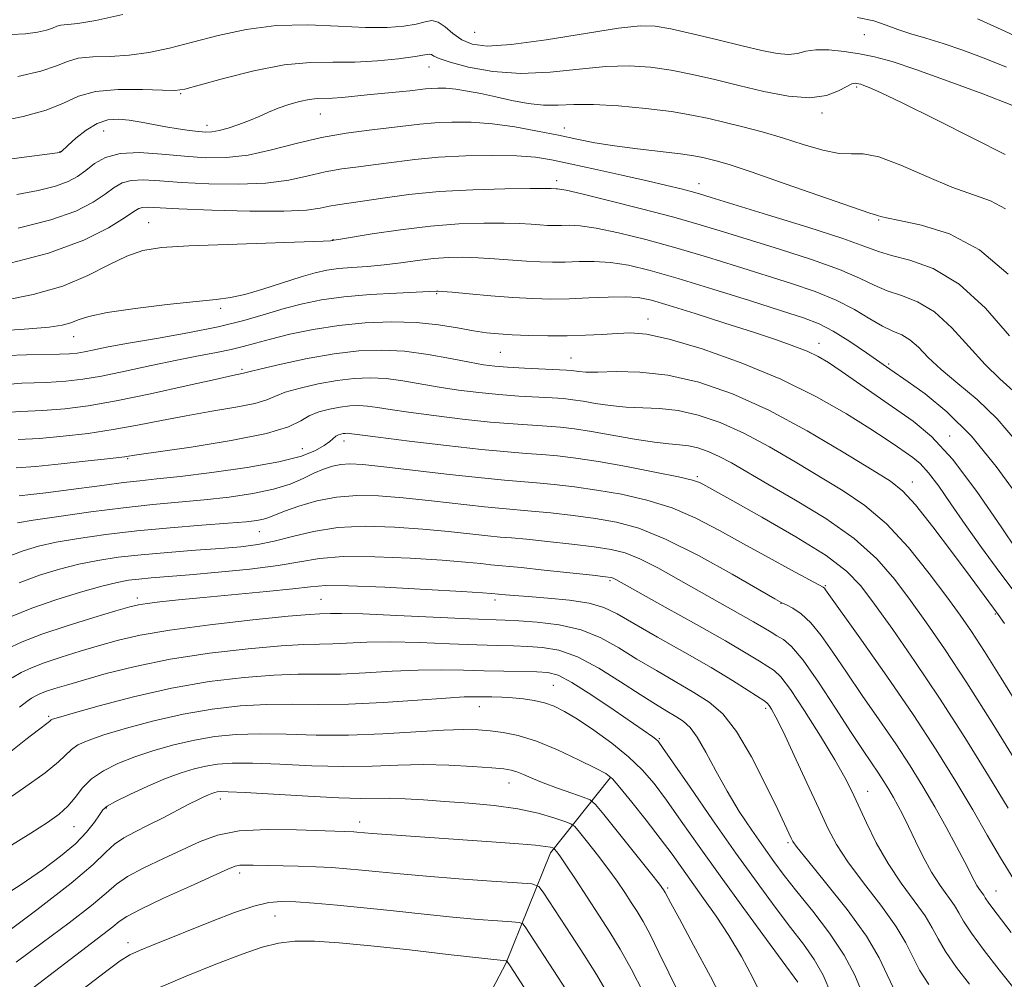
# Model space of a CAD drawing. Extents: x 2074800 to 2077700, y 322300 to 325200.
# Drawn here: x 2076531 to 2076696, y 324237 to 324398 of the extents above; entities that cross this region are included whole.
import ezdxf

# ---------------------------------------------------------------- set-up
doc = ezdxf.new("R2010")
doc.units = 0
doc.header["$MEASUREMENT"] = 0
for name, color, linetype, lineweight in [('DTM HARD BREAKLINE', 7, 'Continuous', 0), ('DTM SPOT ELEVATION', 2, 'Continuous', 13), ('INDEX CONTOUR', 41, 'Continuous', 13), ('INTERMEDIATE CONTOUR', 44, 'Continuous', 0)]:
    doc.layers.add(name, color=color, linetype=linetype, lineweight=lineweight)

msp = doc.modelspace()

# ---------------------------------------------------------------- linework, layer by layer
at = {"layer": 'DTM HARD BREAKLINE'}
msp.add_polyline3d([(2076629.69, 324270.82, 1109.87), (2076619.68, 324258.28, 1103.63), (2076612.19, 324239.73, 1097.87), (2076602.7, 324221.68, 1092.12), (2076595.21, 324202.13, 1086.69), (2076588.71, 324187.09, 1082.19), (2076585.23, 324166.54, 1077.52), (2076583.77, 324139.48, 1073.61), (2076585.3, 324116.93, 1069.75), (2076585.82, 324102.4, 1065.79), (2076589.36, 324081.86, 1062.32)], dxfattribs=at)
at = {"layer": 'DTM SPOT ELEVATION'}
for p in [(2076607, 324395.83, 1157.25), (2076672.29, 324395.42, 1157.25), (2076599.34, 324390.02, 1153.25), (2076671, 324386.63, 1153.75), (2076557.71, 324385.51, 1153.85), (2076581.1, 324382.12, 1151.15), (2076665.21, 324382.27, 1153.65), (2076562.08, 324380.24, 1152.55), (2076544.78, 324379.29, 1151.15), (2076621.99, 324379.77, 1150.65), (2076537.45, 324375.79, 1152.05), (2076620.7, 324370.95, 1146.45), (2076644.56, 324370.42, 1148.65), (2076552.32, 324363.93, 1144.88), (2076674.67, 324364.33, 1149.85), (2076583.2, 324361.04, 1144.05), (2076600.62, 324352.02, 1139.85), (2076564.37, 324349.52, 1141.65), (2076636.04, 324347.77, 1138.65), (2076539.77, 324344.8, 1141.25), (2076664.71, 324343.68, 1140.65), (2076611.27, 324342.18, 1137.05), (2076623.14, 324341.21, 1136.85), (2076567.99, 324339.29, 1136.25), (2076676.34, 324340.2, 1142.25), (2076585.08, 324327.31, 1129.45), (2076686.61, 324328.16, 1140.45), (2076578.06, 324326.03, 1130.95), (2076548.8, 324324.34, 1131.85), (2076644.31, 324321.34, 1130.25), (2076680.35, 324320.45, 1136.65), (2076570.9, 324312.1, 1125.15), (2076629.65, 324303.89, 1121.75), (2076665.76, 324303.08, 1128.15), (2076550.43, 324301.01, 1120.45), (2076581.21, 324300.78, 1118.95), (2076610.36, 324300.63, 1119.55), (2076658.32, 324300.1, 1125.95), (2076694.24, 324298.33, 1135.85), (2076620.18, 324286.37, 1112.95), (2076607.73, 324282.79, 1111.25), (2076655.73, 324282.51, 1119.65), (2076535.57, 324281.17, 1114.25), (2076637.91, 324277.4, 1114.15), (2076612.75, 324269.99, 1107.25), (2076672.83, 324268.56, 1122.75), (2076564.35, 324267.27, 1105.45), (2076545.25, 324265.77, 1107.85), (2076587.7, 324263.41, 1104.55), (2076539.81, 324262.65, 1109.15), (2076659.51, 324259.98, 1117.75), (2076567.6, 324254.88, 1101.55), (2076639.31, 324252.38, 1108.25), (2076694.38, 324251.88, 1126.85), (2076573.48, 324247.7, 1099.15), (2076548.87, 324243.23, 1100.55)]:
    msp.add_point(p, dxfattribs=at)
at = {"layer": 'INDEX CONTOUR'}
for points in [[(2076691.285, 324398.067, 1160), (2076691.671, 324397.902, 1160), (2076695.215, 324396.277, 1160), (2076704.978, 324391.757, 1160)], [(2076530.233, 324368.626, 1150), (2076533.831, 324369.298, 1150), (2076536.691, 324370.005, 1150), (2076538.809, 324370.777, 1150), (2076540.419, 324371.65, 1150), (2076541.81, 324372.663, 1150), (2076543.271, 324373.8, 1150), (2076545.085, 324374.842, 1150), (2076547.531, 324375.518, 1150), (2076550.773, 324375.646, 1150), (2076554.509, 324375.399, 1150), (2076558.32, 324375.037, 1150), (2076561.897, 324374.798, 1150), (2076565.373, 324374.827, 1150), (2076568.989, 324375.241, 1150), (2076572.922, 324376.094, 1150), (2076577.079, 324377.17, 1150), (2076581.302, 324378.181, 1150), (2076585.427, 324378.909, 1150), (2076589.262, 324379.401, 1150), (2076592.608, 324379.773, 1150), (2076597.8, 324380.417, 1150), (2076600.298, 324380.65, 1150), (2076603.156, 324380.776, 1150), (2076606.389, 324380.737, 1150), (2076609.939, 324380.472, 1150), (2076613.716, 324379.949, 1150), (2076617.491, 324379.263, 1150), (2076621.006, 324378.543, 1150), (2076624.109, 324377.889, 1150), (2076627.104, 324377.306, 1150), (2076630.402, 324376.771, 1150), (2076634.24, 324376.269, 1150), (2076641.458, 324375.42, 1150), (2076643.719, 324375.101, 1150), (2076645.194, 324374.827, 1150), (2076646.342, 324374.558, 1150), (2076647.659, 324374.217, 1150), (2076649.81, 324373.572, 1150), (2076653.498, 324372.354, 1150), (2076659.038, 324370.438, 1150), (2076670.308, 324366.493, 1150), (2076673.198, 324365.515, 1150), (2076674.346, 324365.157, 1150), (2076674.673, 324365.072, 1150), (2076675.029, 324364.957, 1150), (2076676.021, 324364.706, 1150), (2076678.184, 324364.266, 1150), (2076681.856, 324363.506, 1150), (2076686.557, 324362.026, 1150), (2076691.604, 324359.357, 1150), (2076696.399, 324355.277, 1150)], [(2076528.541, 324341.654, 1140), (2076531.873, 324341.733, 1140), (2076537.359, 324341.845, 1140), (2076539.065, 324341.921, 1140), (2076540.326, 324342.047, 1140), (2076541.561, 324342.26, 1140), (2076543.176, 324342.591, 1140), (2076545.527, 324343.062, 1140), (2076548.958, 324343.694, 1140), (2076553.62, 324344.497, 1140), (2076558.902, 324345.432, 1140), (2076564.005, 324346.458, 1140), (2076568.307, 324347.522, 1140), (2076571.903, 324348.562, 1140), (2076575.068, 324349.511, 1140), (2076578.088, 324350.314, 1140), (2076581.295, 324350.966, 1140), (2076585.031, 324351.47, 1140), (2076589.438, 324351.836, 1140), (2076593.847, 324352.087, 1140), (2076599.426, 324352.349, 1140), (2076600.583, 324352.429, 1140), (2076600.835, 324352.434, 1140), (2076601.545, 324352.386, 1140), (2076603.19, 324352.242, 1140), (2076606.056, 324351.98, 1140), (2076609.674, 324351.664, 1140), (2076613.389, 324351.376, 1140), (2076616.702, 324351.185, 1140), (2076619.75, 324351.106, 1140), (2076622.829, 324351.144, 1140), (2076626.122, 324351.281, 1140), (2076629.364, 324351.43, 1140), (2076632.178, 324351.487, 1140), (2076634.385, 324351.347, 1140), (2076636.588, 324350.895, 1140), (2076639.59, 324350.017, 1140), (2076643.906, 324348.667, 1140), (2076648.912, 324347.071, 1140), (2076653.699, 324345.525, 1140), (2076657.545, 324344.256, 1140), (2076660.483, 324343.228, 1140), (2076662.731, 324342.342, 1140), (2076664.541, 324341.476, 1140), (2076666.293, 324340.44, 1140), (2076668.399, 324339.028, 1140), (2076674.29, 324334.909, 1140), (2076680.496, 324330.611, 1140), (2076683.566, 324328.05, 1140), (2076687.061, 324324.258, 1140), (2076691.156, 324318.846, 1140), (2076695.246, 324312.923, 1140), (2076700.454, 324305.069, 1140)], [(2076530.6, 324318.116, 1130), (2076532.566, 324318.309, 1130), (2076535.066, 324318.597, 1130), (2076538.057, 324318.978, 1130), (2076544.908, 324319.921, 1130), (2076548.091, 324320.335, 1130), (2076550.822, 324320.639, 1130), (2076553.718, 324320.934, 1130), (2076557.593, 324321.357, 1130), (2076562.927, 324322.009, 1130), (2076568.85, 324322.849, 1130), (2076574.16, 324323.799, 1130), (2076577.925, 324324.784, 1130), (2076580.313, 324325.73, 1130), (2076581.768, 324326.565, 1130), (2076582.685, 324327.231, 1130), (2076583.718, 324328.09, 1130), (2076584.138, 324328.322, 1130), (2076584.552, 324328.46, 1130), (2076584.939, 324328.536, 1130), (2076585.287, 324328.578, 1130), (2076585.611, 324328.59, 1130), (2076585.932, 324328.572, 1130), (2076587.747, 324328.327, 1130), (2076590.784, 324327.934, 1130), (2076595.977, 324327.287, 1130), (2076602.241, 324326.537, 1130), (2076608.111, 324325.882, 1130), (2076612.473, 324325.469, 1130), (2076615.626, 324325.23, 1130), (2076618.219, 324325.048, 1130), (2076620.853, 324324.811, 1130), (2076623.91, 324324.436, 1130), (2076627.722, 324323.848, 1130), (2076632.403, 324323.018, 1130), (2076637.194, 324322.097, 1130), (2076641.122, 324321.282, 1130), (2076643.48, 324320.72, 1130), (2076644.632, 324320.352, 1130), (2076645.207, 324320.069, 1130), (2076650.252, 324317.272, 1130), (2076655.111, 324314.549, 1130), (2076660.795, 324311.257, 1130), (2076665.868, 324308.091, 1130), (2076669.301, 324305.511, 1130), (2076671.682, 324303.033, 1130), (2076674.004, 324299.942, 1130), (2076677.051, 324295.682, 1130), (2076680.769, 324290.351, 1130), (2076684.893, 324284.209, 1130), (2076689.134, 324277.599, 1130), (2076693.101, 324271.196, 1130), (2076696.378, 324265.758, 1130)], [(2076528.509, 324292.397, 1120), (2076531.118, 324293.629, 1120), (2076534.434, 324294.898, 1120), (2076538.672, 324296.309, 1120), (2076543.118, 324297.693, 1120), (2076546.826, 324298.81, 1120), (2076549.147, 324299.49, 1120), (2076550.617, 324299.852, 1120), (2076552.068, 324300.084, 1120), (2076554.216, 324300.343, 1120), (2076557.313, 324300.67, 1120), (2076561.495, 324301.075, 1120), (2076572.059, 324302.067, 1120), (2076576.519, 324302.527, 1120), (2076579.46, 324302.878, 1120), (2076582.035, 324303.067, 1120), (2076585.844, 324303.045, 1120), (2076591.897, 324302.797, 1120), (2076598.858, 324302.431, 1120), (2076604.804, 324302.084, 1120), (2076608.291, 324301.867, 1120), (2076609.787, 324301.762, 1120), (2076612.121, 324301.534, 1120), (2076613.608, 324301.399, 1120), (2076615.947, 324301.213, 1120), (2076619.219, 324300.964, 1120), (2076622.863, 324300.615, 1120), (2076626.154, 324300.118, 1120), (2076628.629, 324299.409, 1120), (2076630.857, 324298.33, 1120), (2076633.667, 324296.704, 1120), (2076637.618, 324294.447, 1120), (2076642.188, 324291.855, 1120), (2076646.59, 324289.315, 1120), (2076650.171, 324287.159, 1120), (2076652.83, 324285.483, 1120), (2076655.597, 324283.678, 1120), (2076656.068, 324283.318, 1120), (2076656.351, 324282.975, 1120), (2076656.75, 324282.346, 1120), (2076657.475, 324281.004, 1120), (2076658.715, 324278.49, 1120), (2076660.555, 324274.582, 1120), (2076662.671, 324270.004, 1120), (2076664.635, 324265.713, 1120), (2076666.174, 324262.396, 1120), (2076667.636, 324259.638, 1120), (2076669.522, 324256.752, 1120), (2076672.144, 324253.256, 1120), (2076675.039, 324249.489, 1120), (2076677.554, 324246.001, 1120), (2076679.233, 324243.188, 1120), (2076680.394, 324240.84, 1120), (2076681.555, 324238.598, 1120), (2076683.1, 324236.209, 1120)], [(2076528.869, 324259.264, 1110), (2076532.586, 324261.575, 1110), (2076535.355, 324263.332, 1110), (2076537.319, 324264.734, 1110), (2076538.773, 324266.071, 1110), (2076540, 324267.561, 1110), (2076541.247, 324269.137, 1110), (2076542.761, 324270.661, 1110), (2076544.734, 324272.028, 1110), (2076547.165, 324273.252, 1110), (2076550.001, 324274.379, 1110), (2076553.175, 324275.437, 1110), (2076556.557, 324276.388, 1110), (2076560.002, 324277.173, 1110), (2076563.425, 324277.747, 1110), (2076566.988, 324278.096, 1110), (2076570.917, 324278.219, 1110), (2076575.387, 324278.141, 1110), (2076580.381, 324278.008, 1110), (2076585.833, 324277.992, 1110), (2076591.585, 324278.211, 1110), (2076601.751, 324278.84, 1110), (2076605.108, 324278.944, 1110), (2076607.533, 324278.88, 1110), (2076609.587, 324278.704, 1110), (2076611.766, 324278.431, 1110), (2076614.292, 324277.916, 1110), (2076617.321, 324276.973, 1110), (2076620.869, 324275.518, 1110), (2076624.4, 324273.875, 1110), (2076627.238, 324272.47, 1110), (2076628.949, 324271.552, 1110), (2076630.057, 324270.677, 1110), (2076631.324, 324269.226, 1110), (2076633.304, 324266.781, 1110), (2076635.723, 324263.731, 1110), (2076638.092, 324260.667, 1110), (2076640.051, 324258.033, 1110), (2076645.354, 324250.633, 1110), (2076647.437, 324247.665, 1110), (2076649.588, 324244.402, 1110), (2076651.696, 324240.894, 1110), (2076653.62, 324237.333, 1110), (2076655.209, 324233.947, 1110)], [(2076536.778, 324231.948, 1100), (2076545.089, 324238.342, 1100), (2076547.537, 324240.138, 1100), (2076549.176, 324241.153, 1100), (2076550.781, 324241.9, 1100), (2076552.981, 324242.804, 1100), (2076562.969, 324246.794, 1100), (2076566.714, 324248.239, 1100), (2076569.974, 324249.355, 1100), (2076572.462, 324249.951, 1100), (2076574.595, 324250.12, 1100), (2076576.97, 324250.028, 1100), (2076580.063, 324249.81, 1100), (2076583.898, 324249.491, 1100), (2076588.382, 324249.064, 1100), (2076593.368, 324248.541, 1100), (2076598.492, 324247.988, 1100), (2076603.338, 324247.491, 1100), (2076607.533, 324247.117, 1100), (2076610.873, 324246.862, 1100), (2076613.197, 324246.705, 1100), (2076614.455, 324246.597, 1100), (2076615.032, 324246.383, 1100), (2076615.426, 324245.879, 1100), (2076620.973, 324237.383, 1100), (2076623.403, 324233.587, 1100)]]:
    msp.add_polyline3d(points, dxfattribs=at)
at = {"layer": 'INTERMEDIATE CONTOUR'}
for points in [[(2076529.295, 324395.438, 1158), (2076531.688, 324395.572, 1158), (2076533.698, 324395.848, 1158), (2076535.222, 324396.19, 1158), (2076536.225, 324396.53, 1158), (2076536.931, 324396.819, 1158), (2076537.633, 324397.016, 1158), (2076540.439, 324397.316, 1158), (2076543.466, 324397.819, 1158), (2076547.981, 324398.774, 1158)], [(2076671.168, 324398.312, 1158), (2076673.874, 324397.715, 1158), (2076675.973, 324396.997, 1158), (2076677.921, 324396.258, 1158), (2076680.104, 324395.565, 1158), (2076682.625, 324394.835, 1158), (2076685.523, 324393.951, 1158), (2076688.808, 324392.822, 1158), (2076692.38, 324391.471, 1158), (2076696.113, 324389.949, 1158)], [(2076530.426, 324388.409, 1156), (2076534.265, 324389.31, 1156), (2076536.872, 324390.193, 1156), (2076538.709, 324390.946, 1156), (2076540.535, 324391.458, 1156), (2076542.942, 324391.676, 1156), (2076545.86, 324391.767, 1156), (2076549.052, 324391.955, 1156), (2076552.348, 324392.418, 1156), (2076555.834, 324393.158, 1156), (2076559.666, 324394.133, 1156), (2076563.957, 324395.259, 1156), (2076568.668, 324396.294, 1156), (2076573.723, 324396.954, 1156), (2076578.989, 324397.059, 1156), (2076584.105, 324396.831, 1156), (2076588.656, 324396.594, 1156), (2076592.317, 324396.604, 1156), (2076595.119, 324396.837, 1156), (2076597.188, 324397.2, 1156), (2076598.669, 324397.578, 1156), (2076599.801, 324397.765, 1156), (2076600.843, 324397.53, 1156), (2076602.01, 324396.74, 1156), (2076603.336, 324395.637, 1156), (2076604.81, 324394.559, 1156), (2076606.532, 324393.802, 1156), (2076609.071, 324393.5, 1156), (2076613.108, 324393.742, 1156), (2076618.956, 324394.538, 1156), (2076631.066, 324396.479, 1156), (2076634.731, 324396.916, 1156), (2076637.242, 324396.868, 1156), (2076639.858, 324396.39, 1156), (2076643.499, 324395.557, 1156), (2076647.741, 324394.544, 1156), (2076651.819, 324393.551, 1156), (2076655.124, 324392.759, 1156), (2076657.658, 324392.249, 1156), (2076659.577, 324392.086, 1156), (2076661.073, 324392.281, 1156), (2076662.475, 324392.636, 1156), (2076664.147, 324392.899, 1156), (2076666.344, 324392.88, 1156), (2076668.883, 324392.617, 1156), (2076671.479, 324392.209, 1156), (2076673.998, 324391.698, 1156), (2076676.936, 324390.903, 1156), (2076680.945, 324389.589, 1156), (2076686.348, 324387.646, 1156), (2076692.146, 324385.479, 1156), (2076697.012, 324383.622, 1156)], [(2076526.897, 324380.797, 1154), (2076531.295, 324381.681, 1154), (2076535.17, 324382.747, 1154), (2076538.07, 324383.951, 1154), (2076540.556, 324385.084, 1154), (2076543.437, 324385.9, 1154), (2076547.23, 324386.229, 1154), (2076551.281, 324386.218, 1154), (2076554.638, 324386.091, 1154), (2076556.714, 324386.062, 1154), (2076558.363, 324386.297, 1154), (2076560.802, 324386.951, 1154), (2076564.876, 324388.082, 1154), (2076569.959, 324389.357, 1154), (2076575.053, 324390.35, 1154), (2076579.4, 324390.761, 1154), (2076583.193, 324390.797, 1154), (2076586.859, 324390.795, 1154), (2076590.665, 324391.011, 1154), (2076594.232, 324391.379, 1154), (2076597.016, 324391.755, 1154), (2076598.642, 324392.015, 1154), (2076599.401, 324392.124, 1154), (2076599.75, 324392.068, 1154), (2076600.143, 324391.835, 1154), (2076601.031, 324391.412, 1154), (2076602.861, 324390.782, 1154), (2076605.941, 324389.987, 1154), (2076610.02, 324389.268, 1154), (2076614.707, 324388.922, 1154), (2076619.628, 324389.132, 1154), (2076624.477, 324389.646, 1154), (2076628.965, 324390.1, 1154), (2076632.896, 324390.204, 1154), (2076636.451, 324389.962, 1154), (2076639.898, 324389.45, 1154), (2076643.473, 324388.742, 1154), (2076647.248, 324387.881, 1154), (2076651.259, 324386.907, 1154), (2076655.465, 324385.903, 1154), (2076659.556, 324385.113, 1154), (2076663.147, 324384.827, 1154), (2076665.938, 324385.216, 1154), (2076667.965, 324385.989, 1154), (2076669.35, 324386.739, 1154), (2076670.219, 324387.15, 1154), (2076670.732, 324387.273, 1154), (2076671.053, 324387.25, 1154), (2076671.337, 324387.191, 1154), (2076671.694, 324387.092, 1154), (2076672.222, 324386.914, 1154), (2076673.123, 324386.565, 1154), (2076675.016, 324385.719, 1154), (2076678.622, 324383.99, 1154), (2076684.255, 324381.206, 1154), (2076690.592, 324378.031, 1154), (2076695.9, 324375.343, 1154)], [(2076527.65, 324374.36, 1152), (2076537.431, 324375.649, 1152), (2076537.532, 324375.698, 1152), (2076537.7, 324375.843, 1152), (2076538.804, 324376.86, 1152), (2076540.126, 324378.051, 1152), (2076541.833, 324379.417, 1152), (2076543.678, 324380.548, 1152), (2076545.471, 324381.133, 1152), (2076547.245, 324381.246, 1152), (2076549.088, 324381.062, 1152), (2076551.063, 324380.736, 1152), (2076555.227, 324379.964, 1152), (2076557.274, 324379.635, 1152), (2076559.146, 324379.375, 1152), (2076560.708, 324379.191, 1152), (2076561.895, 324379.095, 1152), (2076562.933, 324379.128, 1152), (2076564.12, 324379.341, 1152), (2076565.669, 324379.761, 1152), (2076567.447, 324380.342, 1152), (2076569.232, 324381.017, 1152), (2076570.863, 324381.723, 1152), (2076572.42, 324382.428, 1152), (2076574.039, 324383.103, 1152), (2076575.807, 324383.718, 1152), (2076577.597, 324384.221, 1152), (2076579.228, 324384.555, 1152), (2076580.586, 324384.693, 1152), (2076583.158, 324384.751, 1152), (2076584.773, 324384.874, 1152), (2076588.96, 324385.321, 1152), (2076596.088, 324386.02, 1152), (2076598.722, 324386.325, 1152), (2076599.709, 324386.416, 1152), (2076600.822, 324386.462, 1152), (2076602.163, 324386.427, 1152), (2076603.792, 324386.272, 1152), (2076605.754, 324385.964, 1152), (2076608.012, 324385.527, 1152), (2076610.518, 324384.989, 1152), (2076613.198, 324384.402, 1152), (2076615.917, 324383.887, 1152), (2076618.52, 324383.583, 1152), (2076620.956, 324383.572, 1152), (2076623.584, 324383.692, 1152), (2076626.864, 324383.721, 1152), (2076631.061, 324383.492, 1152), (2076635.658, 324383.055, 1152), (2076639.939, 324382.511, 1152), (2076643.384, 324381.942, 1152), (2076646.248, 324381.343, 1152), (2076648.982, 324380.687, 1152), (2076651.948, 324379.949, 1152), (2076655.166, 324379.102, 1152), (2076658.567, 324378.122, 1152), (2076662.04, 324377.033, 1152), (2076665.308, 324376.062, 1152), (2076668.052, 324375.484, 1152), (2076670.128, 324375.43, 1152), (2076672.096, 324375.452, 1152), (2076674.693, 324374.957, 1152), (2076678.408, 324373.554, 1152), (2076682.747, 324371.651, 1152), (2076686.972, 324369.859, 1152), (2076693.416, 324367.566, 1152), (2076695.934, 324366.237, 1152)], [(2076530.454, 324362.985, 1148), (2076535.95, 324364.36, 1148), (2076540.098, 324365.851, 1148), (2076543.014, 324367.337, 1148), (2076545.048, 324368.684, 1148), (2076546.549, 324369.776, 1148), (2076547.879, 324370.558, 1148), (2076549.402, 324370.991, 1148), (2076551.447, 324371.067, 1148), (2076554.21, 324370.899, 1148), (2076557.852, 324370.632, 1148), (2076562.399, 324370.405, 1148), (2076567.328, 324370.334, 1148), (2076571.977, 324370.53, 1148), (2076575.847, 324371.053, 1148), (2076579.07, 324371.75, 1148), (2076581.94, 324372.419, 1148), (2076584.714, 324372.908, 1148), (2076587.507, 324373.277, 1148), (2076590.399, 324373.638, 1148), (2076593.485, 324374.07, 1148), (2076596.924, 324374.515, 1148), (2076600.888, 324374.884, 1148), (2076605.416, 324375.106, 1148), (2076610.014, 324375.171, 1148), (2076614.057, 324375.087, 1148), (2076617.155, 324374.855, 1148), (2076619.871, 324374.436, 1148), (2076623.008, 324373.782, 1148), (2076627.103, 324372.883, 1148), (2076631.648, 324371.869, 1148), (2076635.871, 324370.909, 1148), (2076639.163, 324370.137, 1148), (2076641.568, 324369.549, 1148), (2076643.289, 324369.102, 1148), (2076644.674, 324368.715, 1148), (2076646.639, 324368.123, 1148), (2076656.071, 324365.233, 1148), (2076662.806, 324363.136, 1148), (2076668.657, 324361.236, 1148), (2076672.347, 324359.914, 1148), (2076674.646, 324359.046, 1148), (2076676.835, 324358.377, 1148), (2076679.923, 324357.603, 1148), (2076683.819, 324356.207, 1148), (2076688.162, 324353.62, 1148), (2076692.572, 324349.567, 1148), (2076696.62, 324344.947, 1148)], [(2076527.822, 324356.801, 1146), (2076535.543, 324358.774, 1146), (2076541.486, 324360.943, 1146), (2076545.622, 324363.025, 1146), (2076548.285, 324364.706, 1146), (2076549.826, 324365.753, 1146), (2076550.673, 324366.275, 1146), (2076551.272, 324366.465, 1146), (2076552.121, 324366.488, 1146), (2076557.384, 324366.228, 1146), (2076562.901, 324366.012, 1146), (2076569.282, 324365.843, 1146), (2076574.965, 324365.82, 1146), (2076578.771, 324366.011, 1146), (2076581.062, 324366.331, 1146), (2076582.578, 324366.657, 1146), (2076584.001, 324366.908, 1146), (2076588.19, 324367.503, 1146), (2076591.593, 324368.024, 1146), (2076595.911, 324368.61, 1146), (2076601.014, 324369.114, 1146), (2076606.643, 324369.422, 1146), (2076612.027, 324369.566, 1146), (2076616.267, 324369.612, 1146), (2076618.727, 324369.617, 1146), (2076619.812, 324369.603, 1146), (2076620.634, 324369.566, 1146), (2076620.849, 324369.568, 1146), (2076621.204, 324369.546, 1146), (2076622.314, 324369.335, 1146), (2076624.909, 324368.737, 1146), (2076629.402, 324367.636, 1146), (2076634.938, 324366.233, 1146), (2076640.337, 324364.808, 1146), (2076644.762, 324363.563, 1146), (2076648.695, 324362.38, 1146), (2076658.079, 324359.469, 1146), (2076663.439, 324357.741, 1146), (2076668.126, 324356.07, 1146), (2076671.491, 324354.621, 1146), (2076673.927, 324353.421, 1146), (2076676.089, 324352.465, 1146), (2076678.507, 324351.671, 1146), (2076681.197, 324350.655, 1146), (2076684.05, 324348.951, 1146), (2076686.957, 324346.288, 1146), (2076689.814, 324343.123, 1146), (2076692.515, 324340.108, 1146), (2076694.983, 324337.715, 1146), (2076697.239, 324335.708, 1146)], [(2076527.723, 324350.799, 1144), (2076532.968, 324351.861, 1144), (2076537.921, 324353.281, 1144), (2076542.149, 324355.03, 1144), (2076545.679, 324356.823, 1144), (2076548.649, 324358.311, 1144), (2076551.329, 324359.239, 1144), (2076554.501, 324359.735, 1144), (2076559.083, 324360.019, 1144), (2076565.536, 324360.269, 1144), (2076581.576, 324360.799, 1144), (2076582.829, 324360.859, 1144), (2076583.071, 324360.888, 1144), (2076583.223, 324360.922, 1144), (2076583.381, 324360.944, 1144), (2076584.163, 324361.07, 1144), (2076589.81, 324362.008, 1144), (2076594.533, 324362.72, 1144), (2076599.591, 324363.335, 1144), (2076604.328, 324363.695, 1144), (2076608.485, 324363.831, 1144), (2076611.908, 324363.822, 1144), (2076614.503, 324363.738, 1144), (2076616.433, 324363.624, 1144), (2076617.923, 324363.515, 1144), (2076619.18, 324363.442, 1144), (2076620.339, 324363.413, 1144), (2076621.509, 324363.427, 1144), (2076622.844, 324363.458, 1144), (2076624.664, 324363.368, 1144), (2076627.332, 324362.987, 1144), (2076631.086, 324362.199, 1144), (2076635.668, 324361.062, 1144), (2076640.697, 324359.684, 1144), (2076645.83, 324358.165, 1144), (2076650.873, 324356.606, 1144), (2076660.088, 324353.706, 1144), (2076664.073, 324352.346, 1144), (2076667.595, 324350.905, 1144), (2076670.634, 324349.327, 1144), (2076673.207, 324347.795, 1144), (2076675.343, 324346.552, 1144), (2076677.09, 324345.74, 1144), (2076678.574, 324345.102, 1144), (2076679.938, 324344.284, 1144), (2076681.342, 324343.008, 1144), (2076683.009, 324341.3, 1144), (2076685.173, 324339.265, 1144), (2076687.982, 324336.963, 1144), (2076691.22, 324334.276, 1144), (2076694.58, 324331.041, 1144), (2076697.793, 324327.225, 1144)], [(2076527.41, 324345.77, 1142), (2076532.249, 324346.103, 1142), (2076535.633, 324346.397, 1142), (2076537.809, 324346.721, 1142), (2076539.266, 324347.113, 1142), (2076540.536, 324347.603, 1142), (2076542.319, 324348.184, 1142), (2076545.354, 324348.841, 1142), (2076550.047, 324349.541, 1142), (2076555.452, 324350.199, 1142), (2076560.289, 324350.713, 1142), (2076563.642, 324351.037, 1142), (2076566.059, 324351.345, 1142), (2076568.455, 324351.868, 1142), (2076571.493, 324352.753, 1142), (2076577.898, 324354.8, 1142), (2076580.261, 324355.491, 1142), (2076582.192, 324355.926, 1142), (2076584.127, 324356.196, 1142), (2076586.41, 324356.39, 1142), (2076589.004, 324356.579, 1142), (2076591.782, 324356.828, 1142), (2076594.618, 324357.178, 1142), (2076597.416, 324357.561, 1142), (2076600.087, 324357.882, 1142), (2076602.581, 324358.065, 1142), (2076605.015, 324358.109, 1142), (2076607.549, 324358.032, 1142), (2076610.28, 324357.86, 1142), (2076615.656, 324357.445, 1142), (2076617.942, 324357.313, 1142), (2076620.045, 324357.26, 1142), (2076622.169, 324357.285, 1142), (2076624.483, 324357.369, 1142), (2076627.014, 324357.398, 1142), (2076629.755, 324357.238, 1142), (2076632.769, 324356.762, 1142), (2076636.399, 324355.892, 1142), (2076641.056, 324354.557, 1142), (2076646.898, 324352.766, 1142), (2076653.051, 324350.832, 1142), (2076658.384, 324349.14, 1142), (2076662.097, 324347.942, 1142), (2076664.712, 324346.947, 1142), (2076667.087, 324345.725, 1142), (2076669.835, 324343.995, 1142), (2076672.654, 324342.072, 1142), (2076676.555, 324339.332, 1142), (2076679.633, 324337.219, 1142), (2076682.469, 324335.193, 1142), (2076686.143, 324332.191, 1142), (2076690.248, 324328.112, 1142), (2076694.382, 324323.042, 1142), (2076698.158, 324317.827, 1142)], [(2076526.463, 324336.629, 1138), (2076531.09, 324336.982, 1138), (2076535.211, 324337.136, 1138), (2076538.443, 324337.319, 1138), (2076541.278, 324337.643, 1138), (2076544.425, 324338.196, 1138), (2076548.38, 324339.016, 1138), (2076552.774, 324339.967, 1138), (2076557.027, 324340.868, 1138), (2076560.667, 324341.578, 1138), (2076563.672, 324342.139, 1138), (2076566.13, 324342.635, 1138), (2076568.191, 324343.144, 1138), (2076570.243, 324343.715, 1138), (2076572.734, 324344.391, 1138), (2076575.997, 324345.185, 1138), (2076579.9, 324345.992, 1138), (2076584.196, 324346.674, 1138), (2076588.644, 324347.118, 1138), (2076593.037, 324347.291, 1138), (2076597.176, 324347.18, 1138), (2076600.889, 324346.801, 1138), (2076604.106, 324346.288, 1138), (2076606.784, 324345.798, 1138), (2076608.958, 324345.458, 1138), (2076610.968, 324345.247, 1138), (2076613.233, 324345.107, 1138), (2076616.051, 324344.994, 1138), (2076619.24, 324344.925, 1138), (2076622.499, 324344.93, 1138), (2076625.569, 324345.027, 1138), (2076628.364, 324345.182, 1138), (2076630.842, 324345.35, 1138), (2076633.096, 324345.444, 1138), (2076635.76, 324345.217, 1138), (2076639.602, 324344.381, 1138), (2076645.112, 324342.736, 1138), (2076651.65, 324340.42, 1138), (2076658.3, 324337.661, 1138), (2076664.27, 324334.699, 1138), (2076669.284, 324331.837, 1138), (2076673.197, 324329.393, 1138), (2076675.946, 324327.597, 1138), (2076677.821, 324326.331, 1138), (2076680.41, 324324.545, 1138), (2076681.646, 324323.513, 1138), (2076683.054, 324321.984, 1138), (2076684.761, 324319.726, 1138), (2076686.805, 324316.793, 1138), (2076689.202, 324313.316, 1138), (2076691.953, 324309.425, 1138), (2076694.998, 324305.257, 1138), (2076698.26, 324300.95, 1138)], [(2076526.913, 324331.953, 1136), (2076530.775, 324332.255, 1136), (2076534.608, 324332.443, 1136), (2076538.263, 324332.718, 1136), (2076542.164, 324333.211, 1136), (2076546.873, 324334.036, 1136), (2076552.659, 324335.229, 1136), (2076558.6, 324336.537, 1136), (2076563.479, 324337.633, 1136), (2076566.399, 324338.276, 1136), (2076568.23, 324338.658, 1136), (2076569.322, 324338.956, 1136), (2076571.196, 324339.418, 1136), (2076574.557, 324340.196, 1136), (2076578.88, 324341.11, 1136), (2076583.404, 324341.915, 1136), (2076587.547, 324342.41, 1136), (2076591.398, 324342.553, 1136), (2076595.226, 324342.343, 1136), (2076599.178, 324341.814, 1136), (2076602.948, 324341.136, 1136), (2076606.115, 324340.51, 1136), (2076608.432, 324340.093, 1136), (2076610.352, 324339.846, 1136), (2076612.504, 324339.682, 1136), (2076615.299, 324339.532, 1136), (2076622.343, 324339.197, 1136), (2076623.179, 324339.13, 1136), (2076624.425, 324338.947, 1136), (2076625.603, 324338.863, 1136), (2076627.604, 324338.858, 1136), (2076630.668, 324338.932, 1136), (2076634.658, 324338.857, 1136), (2076639.342, 324338.345, 1136), (2076644.527, 324337.151, 1136), (2076650.173, 324335.199, 1136), (2076656.281, 324332.456, 1136), (2076662.713, 324329.014, 1136), (2076668.765, 324325.458, 1136), (2076673.597, 324322.496, 1136), (2076676.681, 324320.553, 1136), (2076678.758, 324318.915, 1136), (2076680.877, 324316.584, 1136), (2076683.796, 324312.9, 1136), (2076687.092, 324308.558, 1136), (2076690.047, 324304.591, 1136), (2076694.746, 324298.212, 1136), (2076695.77, 324296.726, 1136)], [(2076530.46, 324327.529, 1134), (2076534.005, 324327.749, 1134), (2076537.976, 324328.093, 1134), (2076542.185, 324328.582, 1134), (2076546.403, 324329.206, 1134), (2076550.467, 324329.946, 1134), (2076554.481, 324330.747, 1134), (2076558.618, 324331.543, 1134), (2076562.925, 324332.285, 1134), (2076566.958, 324332.968, 1134), (2076570.147, 324333.602, 1134), (2076572.156, 324334.204, 1134), (2076573.574, 324334.81, 1134), (2076575.223, 324335.464, 1134), (2076577.707, 324336.185, 1134), (2076580.765, 324336.886, 1134), (2076583.917, 324337.456, 1134), (2076586.794, 324337.799, 1134), (2076589.47, 324337.898, 1134), (2076592.128, 324337.753, 1134), (2076594.922, 324337.379, 1134), (2076601.005, 324336.318, 1134), (2076604.28, 324335.824, 1134), (2076607.648, 324335.411, 1134), (2076611.04, 324335.082, 1134), (2076614.357, 324334.843, 1134), (2076619.936, 324334.534, 1134), (2076621.849, 324334.401, 1134), (2076623.443, 324334.228, 1134), (2076625.132, 324333.97, 1134), (2076627.235, 324333.609, 1134), (2076629.693, 324333.236, 1134), (2076632.352, 324332.971, 1134), (2076637.976, 324332.772, 1134), (2076641.07, 324332.43, 1134), (2076644.451, 324331.651, 1134), (2076648.134, 324330.378, 1134), (2076652.117, 324328.59, 1134), (2076656.366, 324326.315, 1134), (2076660.69, 324323.786, 1134), (2076668.726, 324318.968, 1134), (2076672.383, 324316.497, 1134), (2076676.005, 324313.405, 1134), (2076679.679, 324309.427, 1134), (2076683.156, 324305.103, 1134), (2076686.101, 324301.174, 1134), (2076688.331, 324298.116, 1134), (2076690.25, 324295.346, 1134), (2076692.413, 324292.017, 1134), (2076695.212, 324287.548, 1134), (2076698.395, 324282.412, 1134)], [(2076530.145, 324322.803, 1132), (2076533.402, 324323.056, 1132), (2076537.688, 324323.467, 1132), (2076542.206, 324323.952, 1132), (2076545.933, 324324.377, 1132), (2076548.274, 324324.665, 1132), (2076550.362, 324324.957, 1132), (2076559.451, 324326.294, 1132), (2076566.169, 324327.378, 1132), (2076572.064, 324328.547, 1132), (2076575.77, 324329.662, 1132), (2076577.826, 324330.663, 1132), (2076579.25, 324331.511, 1132), (2076580.858, 324332.175, 1132), (2076582.65, 324332.663, 1132), (2076584.428, 324332.996, 1132), (2076586.041, 324333.189, 1132), (2076587.541, 324333.244, 1132), (2076589.03, 324333.163, 1132), (2076590.666, 324332.945, 1132), (2076592.814, 324332.597, 1132), (2076595.895, 324332.126, 1132), (2076600.128, 324331.556, 1132), (2076604.945, 324330.973, 1132), (2076609.576, 324330.482, 1132), (2076613.414, 324330.156, 1132), (2076619.078, 324329.791, 1132), (2076621.355, 324329.605, 1132), (2076623.707, 324329.326, 1132), (2076626.53, 324328.889, 1132), (2076633.783, 324327.609, 1132), (2076637.101, 324327.084, 1132), (2076639.528, 324326.816, 1132), (2076641.294, 324326.687, 1132), (2076642.798, 324326.515, 1132), (2076644.376, 324326.152, 1132), (2076646.095, 324325.558, 1132), (2076647.954, 324324.722, 1132), (2076650.019, 324323.617, 1132), (2076656.128, 324320.072, 1132), (2076660.749, 324317.41, 1132), (2076665.851, 324314.288, 1132), (2076670.606, 324310.932, 1132), (2076674.392, 324307.523, 1132), (2076677.406, 324304.076, 1132), (2076680.053, 324300.558, 1132), (2076682.721, 324296.85, 1132), (2076685.75, 324292.455, 1132), (2076689.464, 324286.786, 1132), (2076693.979, 324279.616, 1132), (2076698.571, 324272.172, 1132)], [(2076530.344, 324313.563, 1128), (2076532.967, 324314.018, 1128), (2076537.259, 324314.666, 1128), (2076542.631, 324315.424, 1128), (2076548.138, 324316.126, 1128), (2076553.045, 324316.648, 1128), (2076561.628, 324317.439, 1128), (2076565.8, 324317.902, 1128), (2076569.769, 324318.483, 1128), (2076573.245, 324319.211, 1128), (2076576.021, 324320.093, 1128), (2076578.214, 324321.025, 1128), (2076580.026, 324321.886, 1128), (2076581.633, 324322.571, 1128), (2076583.119, 324323.062, 1128), (2076584.544, 324323.361, 1128), (2076586.067, 324323.465, 1128), (2076588.248, 324323.351, 1128), (2076591.746, 324322.991, 1128), (2076602.77, 324321.703, 1128), (2076608.097, 324321.104, 1128), (2076611.961, 324320.729, 1128), (2076617.36, 324320.306, 1128), (2076620.297, 324320.027, 1128), (2076623.687, 324319.629, 1128), (2076627.476, 324319.087, 1128), (2076631.586, 324318.367, 1128), (2076635.846, 324317.392, 1128), (2076640.052, 324316.073, 1128), (2076644.07, 324314.359, 1128), (2076648.008, 324312.325, 1128), (2076652.041, 324310.084, 1128), (2076656.215, 324307.778, 1128), (2076660.074, 324305.676, 1128), (2076665.393, 324302.793, 1128), (2076665.59, 324302.644, 1128), (2076665.803, 324302.367, 1128), (2076671.817, 324293.908, 1128), (2076676.067, 324287.857, 1128), (2076680.447, 324281.457, 1128), (2076684.327, 324275.53, 1128), (2076687.636, 324270.212, 1128), (2076690.451, 324265.468, 1128), (2076692.868, 324261.244, 1128), (2076695.085, 324257.405, 1128), (2076697.324, 324253.795, 1128)], [(2076528.521, 324307.806, 1126), (2076531.296, 324308.913, 1126), (2076533.861, 324309.694, 1126), (2076536.8, 324310.335, 1126), (2076540.572, 324310.982, 1126), (2076545.14, 324311.63, 1126), (2076550.334, 324312.232, 1126), (2076555.906, 324312.751, 1126), (2076561.248, 324313.18, 1126), (2076565.662, 324313.52, 1126), (2076568.646, 324313.779, 1126), (2076570.471, 324313.997, 1126), (2076571.599, 324314.221, 1126), (2076572.482, 324314.502, 1126), (2076575.095, 324315.527, 1126), (2076577.484, 324316.368, 1126), (2076580.49, 324317.246, 1126), (2076583.804, 324317.915, 1126), (2076587.209, 324318.189, 1126), (2076590.861, 324318.107, 1126), (2076595.009, 324317.764, 1126), (2076599.747, 324317.261, 1126), (2076608.633, 324316.258, 1126), (2076611.612, 324315.968, 1126), (2076616.501, 324315.563, 1126), (2076619.742, 324315.243, 1126), (2076623.463, 324314.822, 1126), (2076627.229, 324314.325, 1126), (2076630.772, 324313.716, 1126), (2076634.497, 324312.687, 1126), (2076638.982, 324310.867, 1126), (2076644.504, 324308.082, 1126), (2076650.143, 324304.969, 1126), (2076657.266, 324300.871, 1126), (2076658.467, 324300.198, 1126), (2076659.224, 324299.816, 1126), (2076660.288, 324299.261, 1126), (2076661.703, 324298.319, 1126), (2076663.326, 324296.835, 1126), (2076665.064, 324294.691, 1126), (2076667.003, 324291.905, 1126), (2076669.277, 324288.528, 1126), (2076671.95, 324284.655, 1126), (2076674.802, 324280.556, 1126), (2076677.545, 324276.544, 1126), (2076679.96, 324272.85, 1126), (2076682.102, 324269.385, 1126), (2076684.096, 324265.977, 1126), (2076686.019, 324262.543, 1126), (2076687.758, 324259.335, 1126), (2076689.15, 324256.689, 1126), (2076690.699, 324253.64, 1126), (2076691.148, 324252.814, 1126), (2076691.578, 324252.148, 1126), (2076692.292, 324251.151, 1126), (2076692.565, 324250.719, 1126), (2076693.162, 324249.849, 1126), (2076694.534, 324248.001, 1126), (2076696.924, 324244.897, 1126)], [(2076530.619, 324303.541, 1124), (2076534.038, 324304.797, 1124), (2076537.381, 324305.827, 1124), (2076540.633, 324306.651, 1124), (2076543.831, 324307.295, 1124), (2076547.211, 324307.805, 1124), (2076551.062, 324308.236, 1124), (2076555.527, 324308.631, 1124), (2076560.164, 324308.99, 1124), (2076564.383, 324309.304, 1124), (2076567.772, 324309.585, 1124), (2076570.614, 324309.937, 1124), (2076573.369, 324310.488, 1124), (2076576.432, 324311.297, 1124), (2076579.952, 324312.158, 1124), (2076584.016, 324312.798, 1124), (2076588.633, 324313.011, 1124), (2076593.509, 324312.876, 1124), (2076598.275, 324312.538, 1124), (2076602.595, 324312.13, 1124), (2076609.168, 324311.412, 1124), (2076611.262, 324311.208, 1124), (2076613.168, 324311.045, 1124), (2076615.642, 324310.82, 1124), (2076619.187, 324310.46, 1124), (2076623.24, 324310.014, 1124), (2076626.983, 324309.564, 1124), (2076629.835, 324309.135, 1124), (2076632.178, 324308.545, 1124), (2076634.635, 324307.558, 1124), (2076637.674, 324306.018, 1124), (2076641.148, 324304.097, 1124), (2076653.72, 324296.985, 1124), (2076655.445, 324295.973, 1124), (2076656.654, 324295.247, 1124), (2076657.647, 324294.668, 1124), (2076658.715, 324294.029, 1124), (2076660.098, 324292.843, 1124), (2076662.027, 324290.559, 1124), (2076664.61, 324286.877, 1124), (2076667.464, 324282.514, 1124), (2076670.085, 324278.44, 1124), (2076672.083, 324275.402, 1124), (2076674.644, 324271.631, 1124), (2076675.572, 324270.21, 1124), (2076676.396, 324268.877, 1124), (2076677.163, 324267.567, 1124), (2076677.925, 324266.196, 1124), (2076678.75, 324264.615, 1124), (2076679.706, 324262.658, 1124), (2076680.847, 324260.235, 1124), (2076682.141, 324257.582, 1124), (2076683.543, 324255.01, 1124), (2076684.982, 324252.779, 1124), (2076687.38, 324249.434, 1124), (2076688.122, 324248.207, 1124), (2076688.917, 324246.831, 1124), (2076690.247, 324244.818, 1124), (2076692.402, 324241.891, 1124), (2076694.915, 324238.642, 1124), (2076697.13, 324235.877, 1124)], [(2076529.178, 324297.846, 1122), (2076532.718, 324299.277, 1122), (2076536.78, 324300.681, 1122), (2076540.901, 324301.96, 1122), (2076544.467, 324302.968, 1122), (2076547.049, 324303.604, 1122), (2076548.962, 324303.958, 1122), (2076550.706, 324304.165, 1122), (2076552.755, 324304.346, 1122), (2076559.178, 324304.867, 1122), (2076564.013, 324305.29, 1122), (2076569.263, 324305.818, 1122), (2076574.011, 324306.425, 1122), (2076577.669, 324307.063, 1122), (2076580.958, 324307.609, 1122), (2076584.93, 324307.921, 1122), (2076590.265, 324307.904, 1122), (2076596.184, 324307.653, 1122), (2076601.539, 324307.311, 1122), (2076605.443, 324306.998, 1122), (2076608.032, 324306.747, 1122), (2076609.704, 324306.566, 1122), (2076614.785, 324306.077, 1122), (2076618.632, 324305.676, 1122), (2076626.737, 324304.802, 1122), (2076628.895, 324304.555, 1122), (2076629.834, 324304.418, 1122), (2076630.204, 324304.298, 1122), (2076630.659, 324304.06, 1122), (2076638.906, 324299.476, 1122), (2076644.157, 324296.54, 1122), (2076649.001, 324293.79, 1122), (2076652.466, 324291.756, 1122), (2076654.7, 324290.389, 1122), (2076656.129, 324289.497, 1122), (2076657.182, 324288.811, 1122), (2076658.294, 324287.744, 1122), (2076659.9, 324285.632, 1122), (2076662.264, 324282.088, 1122), (2076664.95, 324277.834, 1122), (2076667.351, 324273.868, 1122), (2076669.026, 324270.914, 1122), (2076670.209, 324268.582, 1122), (2076672.643, 324263.275, 1122), (2076674.297, 324259.934, 1122), (2076676.263, 324256.484, 1122), (2076678.483, 324253.196, 1122), (2076680.667, 324250.229, 1122), (2076682.467, 324247.718, 1122), (2076683.678, 324245.697, 1122), (2076684.656, 324243.836, 1122), (2076685.901, 324241.708, 1122), (2076687.751, 324239.05, 1122), (2076689.908, 324236.24, 1122)], [(2076529.432, 324287.598, 1118), (2076530.965, 324288.492, 1118), (2076532.667, 324289.297, 1118), (2076534.829, 324290.123, 1118), (2076537.637, 324291.056, 1118), (2076540.847, 324292.047, 1118), (2076544.106, 324293.016, 1118), (2076547.258, 324293.904, 1118), (2076550.919, 324294.746, 1118), (2076555.899, 324295.598, 1118), (2076562.597, 324296.484, 1118), (2076569.766, 324297.302, 1118), (2076575.739, 324297.917, 1118), (2076579.3, 324298.239, 1118), (2076581.003, 324298.349, 1118), (2076582.786, 324298.405, 1118), (2076584.655, 324298.406, 1118), (2076588.24, 324298.31, 1118), (2076593.917, 324298.073, 1118), (2076606.104, 324297.506, 1118), (2076612.096, 324297.253, 1118), (2076614.358, 324297.141, 1118), (2076617.454, 324296.925, 1118), (2076621.122, 324296.47, 1118), (2076624.808, 324295.633, 1118), (2076628.096, 324294.319, 1118), (2076631.127, 324292.638, 1118), (2076634.181, 324290.751, 1118), (2076637.444, 324288.808, 1118), (2076643.731, 324285.17, 1118), (2076646.277, 324283.55, 1118), (2076648.554, 324281.566, 1118), (2076650.853, 324278.61, 1118), (2076653.353, 324274.36, 1118), (2076655.785, 324269.633, 1118), (2076657.768, 324265.527, 1118), (2076660.031, 324260.723, 1118), (2076660.316, 324260.183, 1118), (2076661.051, 324259.175, 1118), (2076662.782, 324257.021, 1118), (2076665.804, 324253.315, 1118), (2076669.411, 324248.749, 1118), (2076672.642, 324244.285, 1118), (2076674.788, 324240.677, 1118), (2076676.133, 324237.844, 1118), (2076677.209, 324235.489, 1118)], [(2076530.656, 324282.683, 1116), (2076531.894, 324283.618, 1116), (2076532.705, 324284.17, 1116), (2076533.421, 324284.587, 1116), (2076534.215, 324284.962, 1116), (2076535.224, 324285.348, 1116), (2076536.603, 324285.803, 1116), (2076538.575, 324286.401, 1116), (2076541.386, 324287.222, 1116), (2076545.227, 324288.303, 1116), (2076550.091, 324289.519, 1116), (2076555.921, 324290.705, 1116), (2076562.508, 324291.715, 1116), (2076569.034, 324292.49, 1116), (2076574.534, 324292.992, 1116), (2076578.334, 324293.215, 1116), (2076580.946, 324293.272, 1116), (2076583.176, 324293.307, 1116), (2076588.896, 324293.558, 1116), (2076592.876, 324293.612, 1116), (2076597.701, 324293.515, 1116), (2076602.77, 324293.327, 1116), (2076607.325, 324293.141, 1116), (2076610.814, 324293.025, 1116), (2076613.505, 324292.955, 1116), (2076615.878, 324292.88, 1116), (2076618.347, 324292.714, 1116), (2076621.092, 324292.213, 1116), (2076624.232, 324291.096, 1116), (2076627.791, 324289.214, 1116), (2076631.425, 324286.945, 1116), (2076634.695, 324284.799, 1116), (2076637.264, 324283.173, 1116), (2076639.209, 324282.009, 1116), (2076640.707, 324281.134, 1116), (2076641.936, 324280.343, 1116), (2076643.072, 324279.303, 1116), (2076644.289, 324277.647, 1116), (2076645.73, 324275.131, 1116), (2076647.405, 324271.99, 1116), (2076649.289, 324268.582, 1116), (2076651.336, 324265.224, 1116), (2076653.414, 324262.079, 1116), (2076655.362, 324259.271, 1116), (2076657.104, 324256.841, 1116), (2076658.878, 324254.473, 1116), (2076660.998, 324251.775, 1116), (2076663.645, 324248.475, 1116), (2076666.455, 324244.806, 1116), (2076668.929, 324241.123, 1116), (2076670.699, 324237.74, 1116), (2076671.915, 324234.794, 1116)], [(2076528.402, 324274.581, 1114), (2076531.744, 324277.246, 1114), (2076533.872, 324278.903, 1114), (2076535.491, 324280.107, 1114), (2076535.751, 324280.318, 1114), (2076535.993, 324280.552, 1114), (2076536.229, 324280.666, 1114), (2076537.21, 324280.978, 1114), (2076539.652, 324281.696, 1114), (2076544.022, 324282.934, 1114), (2076549.791, 324284.443, 1114), (2076556.18, 324285.879, 1114), (2076562.487, 324286.965, 1114), (2076568.311, 324287.679, 1114), (2076573.328, 324288.068, 1114), (2076577.368, 324288.192, 1114), (2076580.89, 324288.195, 1114), (2076584.508, 324288.241, 1114), (2076588.669, 324288.441, 1114), (2076593.138, 324288.711, 1114), (2076597.513, 324288.916, 1114), (2076601.483, 324288.958, 1114), (2076605.11, 324288.883, 1114), (2076608.547, 324288.776, 1114), (2076611.879, 324288.702, 1114), (2076617.397, 324288.619, 1114), (2076619.226, 324288.513, 1114), (2076620.945, 324288.037, 1114), (2076623.259, 324286.834, 1114), (2076626.605, 324284.718, 1114), (2076630.356, 324282.198, 1114), (2076636.823, 324277.721, 1114), (2076637.355, 324277.328, 1114), (2076637.732, 324276.961, 1114), (2076638.483, 324275.948, 1114), (2076640.157, 324273.534, 1114), (2076643.103, 324269.259, 1114), (2076646.863, 324263.827, 1114), (2076650.777, 324258.236, 1114), (2076654.299, 324253.308, 1114), (2076657.339, 324249.161, 1114), (2076659.923, 324245.741, 1114), (2076662.083, 324242.936, 1114), (2076663.882, 324240.406, 1114), (2076665.388, 324237.755, 1114), (2076666.66, 324234.741, 1114)], [(2076527.243, 324266.32, 1112), (2076531.36, 324269.097, 1112), (2076534.972, 324271.672, 1112), (2076537.235, 324273.519, 1112), (2076539.377, 324275.607, 1112), (2076540.482, 324276.347, 1112), (2076542.187, 324277.115, 1112), (2076544.826, 324278.037, 1112), (2076548.599, 324279.186, 1112), (2076553.174, 324280.415, 1112), (2076558.091, 324281.526, 1112), (2076562.956, 324282.356, 1112), (2076567.651, 324282.888, 1112), (2076572.122, 324283.144, 1112), (2076576.402, 324283.169, 1112), (2076580.834, 324283.119, 1112), (2076585.841, 324283.174, 1112), (2076591.61, 324283.459, 1112), (2076597.379, 324283.863, 1112), (2076602.15, 324284.219, 1112), (2076605.214, 324284.4, 1112), (2076607.038, 324284.442, 1112), (2076609.842, 324284.392, 1112), (2076611.509, 324284.347, 1112), (2076613.3, 324284.253, 1112), (2076615.142, 324284.084, 1112), (2076616.962, 324283.813, 1112), (2076618.684, 324283.417, 1112), (2076620.296, 324282.852, 1112), (2076622.034, 324281.986, 1112), (2076624.196, 324280.672, 1112), (2076626.953, 324278.824, 1112), (2076629.967, 324276.637, 1112), (2076632.776, 324274.372, 1112), (2076635.056, 324272.196, 1112), (2076637.045, 324269.88, 1112), (2076639.124, 324267.101, 1112), (2076641.614, 324263.595, 1112), (2076644.602, 324259.347, 1112), (2076648.115, 324254.401, 1112), (2076652.063, 324248.946, 1112), (2076655.871, 324243.746, 1112), (2076661.138, 324236.592, 1112)], [(2076527.016, 324250.447, 1108), (2076530.95, 324252.985, 1108), (2076534.514, 324255.411, 1108), (2076537.571, 324257.686, 1108), (2076540.052, 324259.803, 1108), (2076541.915, 324261.736, 1108), (2076543.228, 324263.386, 1108), (2076544.089, 324264.637, 1108), (2076544.663, 324265.449, 1108), (2076545.393, 324266.082, 1108), (2076546.788, 324266.872, 1108), (2076549.177, 324268.051, 1108), (2076552.166, 324269.432, 1108), (2076555.175, 324270.721, 1108), (2076557.751, 324271.689, 1108), (2076559.941, 324272.36, 1108), (2076561.914, 324272.82, 1108), (2076563.894, 324273.137, 1108), (2076566.327, 324273.304, 1108), (2076569.711, 324273.295, 1108), (2076574.341, 324273.111, 1108), (2076579.689, 324272.876, 1108), (2076585.022, 324272.74, 1108), (2076589.78, 324272.804, 1108), (2076594.111, 324272.961, 1108), (2076598.335, 324273.052, 1108), (2076602.634, 324272.961, 1108), (2076606.636, 324272.748, 1108), (2076609.829, 324272.516, 1108), (2076611.874, 324272.335, 1108), (2076613.111, 324272.149, 1108), (2076614.053, 324271.866, 1108), (2076615.147, 324271.415, 1108), (2076616.579, 324270.795, 1108), (2076618.469, 324270.02, 1108), (2076620.831, 324269.13, 1108), (2076623.244, 324268.266, 1108), (2076625.175, 324267.59, 1108), (2076626.313, 324267.13, 1108), (2076627.205, 324266.372, 1108), (2076628.617, 324264.668, 1108), (2076636.434, 324254.92, 1108), (2076637.936, 324253.01, 1108), (2076638.63, 324252.077, 1108), (2076638.916, 324251.615, 1108), (2076639.854, 324249.85, 1108), (2076641.283, 324247.204, 1108), (2076643.68, 324242.795, 1108), (2076646.483, 324237.563, 1108), (2076648.942, 324232.773, 1108)], [(2076527.051, 324243.849, 1106), (2076533.565, 324248.689, 1106), (2076539.336, 324253.161, 1106), (2076543.034, 324256.328, 1106), (2076545.143, 324258.364, 1106), (2076546.602, 324259.724, 1106), (2076548.194, 324260.808, 1106), (2076550.071, 324261.812, 1106), (2076552.232, 324262.879, 1106), (2076554.623, 324264.095, 1106), (2076559.043, 324266.403, 1106), (2076560.549, 324267.17, 1106), (2076561.594, 324267.674, 1106), (2076562.336, 324267.998, 1106), (2076562.916, 324268.218, 1106), (2076563.399, 324268.367, 1106), (2076563.824, 324268.467, 1106), (2076564.363, 324268.528, 1106), (2076565.665, 324268.513, 1106), (2076568.506, 324268.37, 1106), (2076578.998, 324267.744, 1106), (2076584.21, 324267.489, 1106), (2076587.894, 324267.403, 1106), (2076592.723, 324267.422, 1106), (2076595.308, 324267.328, 1106), (2076598.38, 324267.14, 1106), (2076601.965, 324266.888, 1106), (2076606.022, 324266.583, 1106), (2076610.231, 324266.183, 1106), (2076614.202, 324265.629, 1106), (2076617.592, 324264.902, 1106), (2076620.256, 324264.142, 1106), (2076622.092, 324263.527, 1106), (2076623.109, 324263.138, 1106), (2076623.74, 324262.676, 1106), (2076624.527, 324261.745, 1106), (2076625.865, 324260.075, 1106), (2076627.572, 324257.909, 1106), (2076629.319, 324255.616, 1106), (2076630.842, 324253.501, 1106), (2076632.125, 324251.617, 1106), (2076633.221, 324249.956, 1106), (2076634.195, 324248.446, 1106), (2076635.192, 324246.773, 1106), (2076636.378, 324244.562, 1106), (2076637.858, 324241.581, 1106), (2076639.506, 324238.177, 1106), (2076641.138, 324234.838, 1106)], [(2076530.132, 324239.962, 1104), (2076534.469, 324243.173, 1104), (2076538.985, 324246.54, 1104), (2076542.765, 324249.467, 1104), (2076545.206, 324251.529, 1104), (2076546.912, 324252.988, 1104), (2076548.797, 324254.278, 1104), (2076551.529, 324255.734, 1104), (2076554.801, 324257.302, 1104), (2076560.946, 324260.188, 1104), (2076563.894, 324261.255, 1104), (2076567.526, 324261.937, 1104), (2076572.194, 324262.18, 1104), (2076577.135, 324262.13, 1104), (2076586.692, 324261.767, 1104), (2076587.23, 324261.728, 1104), (2076588.483, 324261.606, 1104), (2076589.786, 324261.495, 1104), (2076592.228, 324261.313, 1104), (2076610.558, 324260.069, 1104), (2076614.354, 324259.788, 1104), (2076617.163, 324259.546, 1104), (2076618.862, 324259.349, 1104), (2076619.708, 324259.2, 1104), (2076620.057, 324259.099, 1104), (2076620.214, 324259.038, 1104), (2076620.314, 324258.967, 1104), (2076620.437, 324258.821, 1104), (2076620.685, 324258.501, 1104), (2076621.227, 324257.742, 1104), (2076622.248, 324256.242, 1104), (2076623.85, 324253.83, 1104), (2076627.808, 324247.802, 1104), (2076629.627, 324244.994, 1104), (2076631.364, 324242.147, 1104), (2076633.205, 324238.821, 1104), (2076635.255, 324234.773, 1104)], [(2076531.32, 324234.366, 1102), (2076539.143, 324240.406, 1102), (2076544.647, 324244.567, 1102), (2076546.305, 324245.851, 1102), (2076547.41, 324246.753, 1102), (2076548.685, 324247.615, 1102), (2076550.992, 324248.831, 1102), (2076554.841, 324250.646, 1102), (2076559.337, 324252.689, 1102), (2076565.603, 324255.51, 1102), (2076566.822, 324256.008, 1102), (2076567.586, 324256.176, 1102), (2076568.505, 324256.22, 1102), (2076569.843, 324256.204, 1102), (2076577.387, 324256.03, 1102), (2076580.361, 324255.932, 1102), (2076583.028, 324255.795, 1102), (2076585.52, 324255.61, 1102), (2076588.082, 324255.37, 1102), (2076590.966, 324255.07, 1102), (2076594.469, 324254.72, 1102), (2076598.895, 324254.33, 1102), (2076604.306, 324253.92, 1102), (2076609.779, 324253.542, 1102), (2076614.142, 324253.254, 1102), (2076616.581, 324253.046, 1102), (2076617.701, 324252.631, 1102), (2076618.464, 324251.653, 1102), (2076623.197, 324244.425, 1102), (2076625.273, 324241.23, 1102), (2076627.38, 324237.872, 1102), (2076629.407, 324234.417, 1102)], [(2076553.76, 324235.514, 1098), (2076558.623, 324237.617, 1098), (2076563.589, 324239.607, 1098), (2076567.986, 324241.271, 1098), (2076571.348, 324242.44, 1098), (2076574.084, 324243.144, 1098), (2076576.815, 324243.463, 1098), (2076580.105, 324243.468, 1098), (2076584.276, 324243.198, 1098), (2076589.588, 324242.686, 1098), (2076596.037, 324241.989, 1098), (2076602.549, 324241.253, 1098), (2076612.251, 324240.156, 1098), (2076612.395, 324240.045, 1098), (2076612.907, 324239.302, 1098), (2076619.363, 324229.398, 1098)]]:
    msp.add_polyline3d(points, dxfattribs=at)

doc.saveas('drawing.dxf')
